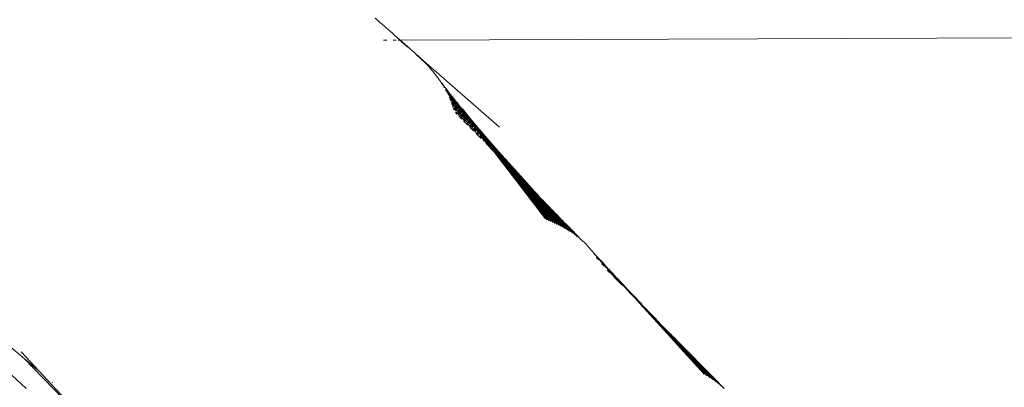
# Model space of a CAD drawing. Units: millimetres. Extents: x -7024 to 359945, y -3372 to 9132.
# Drawn here: x -3786 to -3545, y 5713 to 5803 of the extents above; entities that cross this region are included whole.
import ezdxf

# ---------------------------------------------------------------- set-up
doc = ezdxf.new("R2010")
doc.units = ezdxf.units.MM
doc.layers.add('Opvangzone', color=7, linetype='Continuous', true_color=0x00a19a)
doc.layers.add('Toestel 2D', color=7, linetype='Continuous', lineweight=20)

# ---------------------------------------------------------------- blocks, each defined once
blk = doc.blocks.new('WP-SC26')
at = {"layer": 'Toestel 2D'}
for p, q in [((-3698.79, 5802.95), (-3698.34, 5802.54)), ((-3698.34, 5802.54), (-3698.22, 5802.43)), ((-3698.22, 5802.43), (-3697.9, 5802.12)), ((-3697.9, 5802.12), (-3697.74, 5801.98)), ((-3697.74, 5801.98), (-3697.32, 5801.65)), ((-3697.32, 5801.65), (-3697.21, 5801.55)), ((-3697.21, 5801.55), (-3696.25, 5800.71)), ((-3696.25, 5800.71), (-3696.07, 5800.55)), ((-3696.07, 5800.55), (-3696.05, 5800.47)), ((-3696.05, 5800.47), (-3695.94, 5800.38)), ((-3695.94, 5800.38), (-3695.66, 5800.16)), ((-3695.66, 5800.16), (-3695.12, 5799.74)), ((-3695.12, 5799.74), (-3695.09, 5799.66)), ((-3695.09, 5799.66), (-3694.56, 5799.23)), ((-2934.93, 5800.56), (-3692.65, 5797.54)), ((-3695.96, 5797.53), (-3696.76, 5797.53)), ((-3694.56, 5799.23), (-3694.54, 5799.2)), ((-3694.54, 5799.2), (-3694.5, 5799.17)), ((-3694.5, 5799.17), (-3694.38, 5799.07)), ((-3693.71, 5797.54), (-3694.41, 5797.54)), ((-3694.38, 5799.07), (-3694.14, 5798.86)), ((-3694.14, 5798.86), (-3694.12, 5798.8)), ((-3694.12, 5798.8), (-3693.76, 5798.49)), ((-3693.76, 5798.49), (-3693.6, 5798.37)), ((-3693.6, 5798.37), (-3692.77, 5797.56)), ((-3693.6, 5798.37), (-3692.78, 5797.65)), ((-3692.71, 5797.5), (-3693.17, 5797.54)), ((-3692.77, 5797.56), (-3692.71, 5797.5)), ((-3692.77, 5797.56), (-3692.7, 5797.54)), ((-3692.65, 5797.54), (-3692.71, 5797.5)), ((-3692.71, 5797.5), (-3692.35, 5797.18)), ((-3692.7, 5797.54), (-3692.65, 5797.54)), ((-3692.65, 5797.54), (-3692.39, 5797.29)), ((-3692.39, 5797.29), (-3691.93, 5796.92)), ((-3692.35, 5797.18), (-3690.81, 5795.87)), ((-3691.93, 5796.92), (-3691.9, 5796.87)), ((-3691.9, 5796.87), (-3691.69, 5796.71)), ((-3691.69, 5796.71), (-3691.6, 5796.62)), ((-3691.6, 5796.62), (-3690.81, 5795.92)), ((-3690.81, 5795.92), (-3690.72, 5795.86)), ((-3690.81, 5795.87), (-3690.77, 5795.82)), ((-3690.77, 5795.82), (-3690.59, 5795.67)), ((-3690.72, 5795.86), (-3690.34, 5795.52)), ((-3690.59, 5795.67), (-3690.49, 5795.53)), ((-3690.34, 5795.52), (-3690.22, 5795.37)), ((-3690.22, 5795.37), (-3690.16, 5795.33)), ((-3690.16, 5795.33), (-3689.81, 5795.04)), ((-3689.81, 5795.04), (-3689.73, 5794.98)), ((-3689.73, 5794.98), (-3689.43, 5794.73)), ((-3689.43, 5794.73), (-3689.28, 5794.6)), ((-3689.28, 5794.6), (-3688.97, 5794.33)), ((-3688.97, 5794.33), (-3688.8, 5794.08)), ((-3688.8, 5794.08), (-3688.7, 5793.94)), ((-3688.8, 5794.08), (-3688.48, 5793.9)), ((-3688.7, 5793.94), (-3686.66, 5792.12)), ((-3688.7, 5793.94), (-3687.09, 5792.56)), ((-3688, 5793.45), (-3688.48, 5793.9)), ((-3687.54, 5793.01), (-3688, 5793.45)), ((-3687.09, 5792.56), (-3687.54, 5793.01)), ((-3686.66, 5792.12), (-3687.09, 5792.56)), ((-3668.33, 5776.23), (-3687.09, 5792.56)), ((-3686.24, 5791.68), (-3686.66, 5792.12)), ((-3685.84, 5791.24), (-3686.24, 5791.68)), ((-3685.45, 5790.8), (-3685.84, 5791.24)), ((-3685.08, 5790.37), (-3685.45, 5790.8)), ((-3684.72, 5789.93), (-3685.08, 5790.37)), ((-3684.37, 5789.5), (-3684.72, 5789.93)), ((-3684.04, 5789.08), (-3684.37, 5789.5)), ((-3683.72, 5788.66), (-3684.04, 5789.08)), ((-3683.72, 5788.66), (-3683.61, 5788.52)), ((-3683.61, 5788.52), (-3683.41, 5788.24)), ((-3683.41, 5788.24), (-3683.11, 5787.82)), ((-3683.11, 5787.82), (-3682.96, 5787.66)), ((-3682.96, 5787.66), (-3682.82, 5787.41)), ((-3682.82, 5787.41), (-3682.53, 5787.09)), ((-3682.55, 5787), (-3681.88, 5786.25)), ((-3682.53, 5787.09), (-3682.27, 5786.76)), ((-3682.27, 5786.76), (-3682.22, 5786.72)), ((-3682.27, 5786.57), (-3681.63, 5785.92)), ((-3682.22, 5786.72), (-3681.88, 5786.25)), ((-3682, 5786.15), (-3681.86, 5785.97)), ((-3681.88, 5786.25), (-3681.63, 5785.92)), ((-3681.63, 5785.92), (-3681.58, 5785.89)), ((-3681.58, 5785.89), (-3681.27, 5785.44)), ((-3681.56, 5785.61), (-3681.51, 5785.56)), ((-3681.52, 5785.29), (-3681.07, 5784.78)), ((-3681.51, 5785.56), (-3680.68, 5784.68)), ((-3681.5, 5785.42), (-3681.48, 5785.4)), ((-3681.48, 5785.4), (-3681.16, 5785.02)), ((-3681.27, 5785.44), (-3681.02, 5785.12)), ((-3681.02, 5785.12), (-3680.98, 5785.1)), ((-3680.98, 5785.1), (-3680.68, 5784.68)), ((-3681.29, 5784.87), (-3680.37, 5783.81)), ((-3681.16, 5785.02), (-3681.11, 5784.96)), ((-3681.07, 5784.78), (-3681.05, 5784.74)), ((-3680.97, 5784.32), (-3679.67, 5782.84)), ((-3680.83, 5784.63), (-3680.75, 5784.53)), ((-3680.76, 5784.41), (-3680.71, 5784.35)), ((-3680.75, 5784.53), (-3679.67, 5783.35)), ((-3680.71, 5784.35), (-3680.46, 5784.06)), ((-3680.69, 5783.59), (-3680.24, 5783.1)), ((-3680.68, 5784.68), (-3680.4, 5784.36)), ((-3680.51, 5783.17), (-3679.53, 5782.11)), ((-3680.46, 5784.06), (-3680.39, 5783.97)), ((-3680.4, 5784.36), (-3680.37, 5784.26)), ((-3680.37, 5784.26), (-3680.24, 5784.15)), ((-3680.37, 5783.81), (-3680.32, 5783.75)), ((-3680.33, 5782.74), (-3680.27, 5782.67)), ((-3680.26, 5783.33), (-3680.24, 5783.3)), ((-3680.24, 5784.15), (-3680.17, 5784.06)), ((-3680.24, 5783.3), (-3678.97, 5781.89)), ((-3680.17, 5784.06), (-3680.09, 5783.96)), ((-3680.1, 5783.65), (-3680.01, 5783.52)), ((-3680.09, 5783.96), (-3680.03, 5783.82)), ((-3680.03, 5783.82), (-3679.82, 5783.65)), ((-3680.03, 5783.42), (-3679.96, 5783.33)), ((-3680.01, 5783.52), (-3678.96, 5782.43)), ((-3679.96, 5783.33), (-3679.76, 5783.11)), ((-3679.82, 5783.65), (-3679.78, 5783.56)), ((-3679.78, 5783.56), (-3679.76, 5783.53)), ((-3679.76, 5783.53), (-3679.72, 5783.48)), ((-3679.76, 5783.11), (-3679.68, 5783)), ((-3679.72, 5783.48), (-3679.67, 5783.35)), ((-3679.67, 5783.35), (-3679.55, 5783.27)), ((-3679.67, 5782.84), (-3679.61, 5782.77)), ((-3679.55, 5783.27), (-3679.36, 5782.94)), ((-3679.55, 5783.27), (-3679.28, 5782.97)), ((-3679.38, 5782.68), (-3679.28, 5782.54)), ((-3679.36, 5782.94), (-3679.22, 5782.82)), ((-3679.28, 5782.97), (-3679.22, 5782.82)), ((-3679.22, 5782.82), (-3679.07, 5782.63)), ((-3679.07, 5782.63), (-3679.02, 5782.61)), ((-3679.02, 5782.61), (-3678.96, 5782.43)), ((-3679.02, 5782.61), (-3678.88, 5782.41)), ((-3680.17, 5782.31), (-3679.56, 5781.66)), ((-3680.02, 5781.88), (-3678.86, 5780.67)), ((-3679.93, 5782.31), (-3678.84, 5781.13)), ((-3679.87, 5781.45), (-3679.67, 5781.24)), ((-3679.74, 5781.02), (-3678.96, 5780.23)), ((-3679.61, 5780.59), (-3679.49, 5780.47)), ((-3679.56, 5782.35), (-3679.53, 5782.31)), ((-3679.53, 5782.31), (-3678.29, 5780.95)), ((-3679.53, 5782.11), (-3679.51, 5782.08)), ((-3679.31, 5782.44), (-3679.23, 5782.34)), ((-3679.31, 5780.86), (-3678.16, 5779.68)), ((-3679.28, 5782.54), (-3677.54, 5780.56)), ((-3679.23, 5782.34), (-3679.06, 5782.16)), ((-3679.21, 5781.29), (-3678.15, 5780.17)), ((-3679.06, 5782.16), (-3678.98, 5782.05)), ((-3678.97, 5781.89), (-3678.91, 5781.8)), ((-3678.96, 5782.43), (-3677.54, 5780.56)), ((-3678.88, 5782.41), (-3678.83, 5782.35)), ((-3678.86, 5781.38), (-3678.83, 5781.33)), ((-3678.84, 5781.13), (-3678.81, 5781.1)), ((-3678.83, 5782.35), (-3678.75, 5782.32)), ((-3678.83, 5781.33), (-3677.61, 5780.01)), ((-3678.75, 5782.32), (-3678.76, 5782.27)), ((-3678.76, 5782.27), (-3678.69, 5782.2)), ((-3678.69, 5782.2), (-3678.6, 5782.03)), ((-3678.67, 5781.71), (-3678.56, 5781.57)), ((-3678.6, 5782.03), (-3678.52, 5781.98)), ((-3678.6, 5781.47), (-3678.52, 5781.36)), ((-3678.56, 5781.57), (-3676.83, 5779.63)), ((-3678.52, 5781.98), (-3678.49, 5781.94)), ((-3678.52, 5781.36), (-3678.38, 5781.22)), ((-3678.49, 5781.94), (-3678.38, 5781.79)), ((-3678.49, 5780.28), (-3678.47, 5780.26)), ((-3678.47, 5780.26), (-3677.47, 5779.2)), ((-3678.38, 5781.79), (-3678.35, 5781.77)), ((-3678.38, 5781.22), (-3678.29, 5781.1)), ((-3678.36, 5781.71), (-3678.3, 5781.69)), ((-3678.35, 5781.77), (-3678.32, 5781.73)), ((-3678.32, 5781.73), (-3678.3, 5781.69)), ((-3678.3, 5781.69), (-3678.21, 5781.55)), ((-3678.29, 5780.95), (-3678.22, 5780.86)), ((-3678.21, 5781.55), (-3678.05, 5781.34)), ((-3678.18, 5780.42), (-3678.14, 5780.37)), ((-3678.14, 5780.37), (-3676.93, 5779.08)), ((-3678.05, 5781.34), (-3677.95, 5781.18)), ((-3677.96, 5780.76), (-3677.86, 5780.62)), ((-3677.95, 5781.18), (-3677.81, 5781.07)), ((-3677.89, 5780.52), (-3677.81, 5780.4)), ((-3677.86, 5780.62), (-3676.12, 5778.71)), ((-3677.81, 5781.07), (-3677.77, 5781.02)), ((-3677.81, 5780.4), (-3677.69, 5780.29)), ((-3677.77, 5781.02), (-3677.64, 5780.87)), ((-3677.69, 5780.29), (-3677.61, 5780.17)), ((-3677.64, 5780.87), (-3677.62, 5780.84)), ((-3677.62, 5780.84), (-3677.64, 5780.79)), ((-3677.64, 5780.79), (-3677.51, 5780.66)), ((-3677.62, 5780.84), (-3677.59, 5780.83)), ((-3677.59, 5780.83), (-3677.44, 5780.71)), ((-3677.54, 5780.56), (-3676.83, 5779.63)), ((-3677.51, 5780.66), (-3677.3, 5780.46)), ((-3677.51, 5780.66), (-3677.27, 5780.35)), ((-3675.86, 5778.76), (-3677.44, 5780.71)), ((-3677.27, 5780.35), (-3677.28, 5780.31)), ((-3677.28, 5780.31), (-3677.21, 5780.29)), ((-3677.27, 5780.35), (-3677.21, 5780.29)), ((-3677.21, 5780.29), (-3677.04, 5780.09)), ((-3679.16, 5779.82), (-3678.75, 5779.41)), ((-3679.05, 5780.02), (-3678.26, 5779.22)), ((-3678.58, 5779.83), (-3677.47, 5778.7)), ((-3678.34, 5779), (-3677.56, 5778.21)), ((-3678.15, 5780.17), (-3678.12, 5780.13)), ((-3677.86, 5778.81), (-3676.78, 5777.72)), ((-3677.78, 5779.28), (-3677.76, 5779.25)), ((-3677.76, 5779.25), (-3676.78, 5778.25)), ((-3677.61, 5780.01), (-3677.54, 5779.92)), ((-3677.49, 5779.47), (-3677.46, 5779.42)), ((-3677.47, 5779.2), (-3677.44, 5779.17)), ((-3677.46, 5779.42), (-3676.25, 5778.15)), ((-3677.27, 5779.82), (-3677.16, 5779.68)), ((-3677.2, 5779.57), (-3677.12, 5779.46)), ((-3677.16, 5779.68), (-3675.42, 5777.79)), ((-3677.14, 5777.79), (-3676.09, 5776.73)), ((-3677.12, 5779.46), (-3677.01, 5779.37)), ((-3677.07, 5778.28), (-3676.1, 5777.29)), ((-3677.04, 5780.09), (-3676.97, 5780.05)), ((-3677.01, 5779.37), (-3676.93, 5779.25)), ((-3676.97, 5780.05), (-3676.91, 5779.95)), ((-3676.93, 5779.86), (-3676.81, 5779.82)), ((-3676.93, 5779.08), (-3676.86, 5778.99)), ((-3676.91, 5779.95), (-3676.81, 5779.82)), ((-3676.83, 5779.63), (-3676.12, 5778.71)), ((-3676.81, 5779.82), (-3676.75, 5779.78)), ((-3676.81, 5779.82), (-3676.81, 5779.76)), ((-3676.81, 5779.76), (-3676.56, 5779.53)), ((-3676.81, 5778.52), (-3676.78, 5778.47)), ((-3676.78, 5778.47), (-3675.58, 5777.22)), ((-3676.78, 5778.25), (-3676.76, 5778.21)), ((-3676.75, 5779.78), (-3676.56, 5779.53)), ((-3676.6, 5779.43), (-3676.51, 5779.38)), ((-3676.57, 5778.89), (-3676.47, 5778.75)), ((-3676.56, 5779.53), (-3676.56, 5779.47)), ((-3676.56, 5779.47), (-3676.51, 5779.38)), ((-3676.51, 5779.38), (-3676.39, 5779.32)), ((-3676.51, 5779.38), (-3676.32, 5779.16)), ((-3676.51, 5778.63), (-3676.43, 5778.52)), ((-3676.47, 5778.75), (-3674.72, 5776.87)), ((-3676.43, 5778.52), (-3676.34, 5778.44)), ((-3676.39, 5779.32), (-3676.26, 5779.17)), ((-3676.34, 5778.44), (-3676.26, 5778.34)), ((-3676.32, 5779.16), (-3676.21, 5778.93)), ((-3676.25, 5778.15), (-3676.19, 5778.07)), ((-3676.21, 5778.93), (-3676.1, 5778.86)), ((-3676.12, 5778.71), (-3675.42, 5777.79)), ((-3676.1, 5778.86), (-3676.01, 5778.8)), ((-3676.1, 5778.86), (-3675.92, 5778.55)), ((-3676.01, 5778.8), (-3675.9, 5778.62)), ((-3675.24, 5777.67), (-3675.92, 5778.55)), ((-3675.9, 5778.62), (-3675.79, 5778.56)), ((-3675.9, 5778.62), (-3675.76, 5778.42)), ((-3675.88, 5777.96), (-3675.79, 5777.83)), ((-3675.86, 5778.76), (-3675.06, 5777.81)), ((-3675.79, 5778.56), (-3675.7, 5778.45)), ((-3675.79, 5777.83), (-3674.02, 5775.95)), ((-3675.76, 5778.42), (-3675.6, 5778.23)), ((-3675.7, 5778.45), (-3675.54, 5778.27)), ((-3675.6, 5778.23), (-3675.48, 5778.14)), ((-3675.54, 5778.27), (-3675.5, 5778.22)), ((-3675.5, 5778.22), (-3675.48, 5778.14)), ((-3675.48, 5778.14), (-3675.4, 5777.96)), ((-3675.48, 5778.14), (-3675.22, 5777.81)), ((-3675.42, 5777.79), (-3674.72, 5776.87)), ((-3675.4, 5777.96), (-3675.22, 5777.81)), ((-3675.22, 5777.81), (-3675.23, 5777.76)), ((-3675.06, 5777.81), (-3673.99, 5776.46)), ((-3675.06, 5777.81), (-3671.88, 5774.06)), ((-3676.36, 5777.29), (-3675.42, 5776.33)), ((-3676.14, 5777.57), (-3676.11, 5777.53)), ((-3676.11, 5777.53), (-3674.9, 5776.29)), ((-3676.1, 5777.29), (-3676.09, 5777.26)), ((-3675.82, 5777.69), (-3675.75, 5777.59)), ((-3675.75, 5777.59), (-3675.66, 5777.52)), ((-3675.66, 5777.52), (-3675.59, 5777.43)), ((-3675.66, 5776.3), (-3674.74, 5775.37)), ((-3675.58, 5777.22), (-3675.53, 5777.15)), ((-3675.46, 5776.63), (-3675.44, 5776.6)), ((-3675.44, 5776.6), (-3674.22, 5775.36)), ((-3675.24, 5777.67), (-3675.02, 5777.48)), ((-3674.56, 5776.79), (-3675.24, 5777.67)), ((-3675.23, 5777.76), (-3674.96, 5777.52)), ((-3675.23, 5777.76), (-3675.02, 5777.48)), ((-3675.23, 5777.76), (-3675.15, 5777.76)), ((-3675.19, 5777.03), (-3675.11, 5776.92)), ((-3675.15, 5777.76), (-3674.96, 5777.52)), ((-3675.13, 5776.75), (-3675.07, 5776.67)), ((-3675.11, 5776.92), (-3673.32, 5775.03)), ((-3675.07, 5776.67), (-3674.98, 5776.6)), ((-3675.02, 5777.48), (-3674.88, 5777.31)), ((-3674.98, 5776.6), (-3674.92, 5776.52)), ((-3674.96, 5777.52), (-3674.82, 5777.37)), ((-3674.9, 5776.29), (-3674.86, 5776.23)), ((-3674.88, 5777.31), (-3674.77, 5777.24)), ((-3674.88, 5777.31), (-3674.7, 5777.07)), ((-3674.82, 5777.37), (-3674.77, 5777.24)), ((-3674.78, 5775.68), (-3673.54, 5774.42)), ((-3674.77, 5777.24), (-3674.67, 5777.19)), ((-3674.72, 5776.87), (-3674.02, 5775.95)), ((-3674.7, 5777.07), (-3674.55, 5776.9)), ((-3674.67, 5777.19), (-3674.5, 5776.93)), ((-3674.56, 5776.79), (-3674.29, 5776.54)), ((-3673.88, 5775.91), (-3674.56, 5776.79)), ((-3674.55, 5776.9), (-3674.29, 5776.54)), ((-3674.5, 5776.93), (-3674.46, 5776.85)), ((-3674.5, 5776.09), (-3674.44, 5776)), ((-3674.46, 5776.85), (-3674.23, 5776.59)), ((-3674.44, 5776), (-3672.61, 5774.11)), ((-3674.44, 5775.81), (-3674.39, 5775.75)), ((-3674.39, 5775.75), (-3674.31, 5775.67)), ((-3674.31, 5775.67), (-3674.26, 5775.61)), ((-3674.29, 5776.54), (-3674.16, 5776.4)), ((-3674.23, 5776.59), (-3674.1, 5776.48)), ((-3674.16, 5776.4), (-3674.07, 5776.35)), ((-3674.16, 5776.4), (-3674.01, 5776.18)), ((-3674.1, 5776.48), (-3673.87, 5776.19)), ((-3674.07, 5776.35), (-3673.87, 5776.19)), ((-3674.02, 5775.95), (-3673.32, 5775.03)), ((-3674.01, 5776.18), (-3673.88, 5776.03)), ((-3673.99, 5776.46), (-3673.8, 5776.22)), ((-3673.88, 5776.03), (-3673.56, 5775.6)), ((-3673.88, 5775.91), (-3673.56, 5775.6)), ((-3673.2, 5775.03), (-3673.88, 5775.91)), ((-3673.87, 5776.19), (-3673.83, 5776.09)), ((-3673.83, 5776.09), (-3673.7, 5775.89)), ((-3673.8, 5776.22), (-3673.36, 5775.7)), ((-3673.7, 5775.89), (-3673.5, 5775.67)), ((-3673.56, 5775.6), (-3673.44, 5775.48)), ((-3673.5, 5775.67), (-3673.39, 5775.59)), ((-3673.5, 5775.67), (-3673.36, 5775.46)), ((-3673.44, 5775.48), (-3673.31, 5775.29)), ((-3673.36, 5775.7), (-3673.34, 5775.66)), ((-3673.36, 5775.46), (-3673.16, 5775.24)), ((-3673.34, 5775.66), (-3672.78, 5774.97)), ((-3674.22, 5775.36), (-3674.19, 5775.31)), ((-3674.09, 5774.72), (-3672.85, 5773.47)), ((-3673.81, 5775.16), (-3673.76, 5775.09)), ((-3673.76, 5775.09), (-3671.9, 5773.18)), ((-3673.74, 5774.87), (-3673.71, 5774.82)), ((-3673.71, 5774.82), (-3673.62, 5774.74)), ((-3673.62, 5774.74), (-3673.59, 5774.7)), ((-3673.54, 5774.42), (-3673.52, 5774.39)), ((-3673.32, 5775.03), (-3672.61, 5774.11)), ((-3673.31, 5775.29), (-3673.2, 5775.16)), ((-3673.2, 5775.16), (-3672.95, 5774.94)), ((-3673.2, 5775.16), (-3672.83, 5774.67)), ((-3673.2, 5775.03), (-3672.83, 5774.67)), ((-3672.52, 5774.15), (-3673.2, 5775.03)), ((-3673.16, 5775.24), (-3673.09, 5775.22)), ((-3673.16, 5775.24), (-3672.95, 5774.94)), ((-3673.12, 5774.22), (-3673.08, 5774.17)), ((-3673.09, 5775.22), (-3672.68, 5774.7)), ((-3673.08, 5774.17), (-3671.18, 5772.24)), ((-3673.05, 5773.92), (-3673.03, 5773.89)), ((-3673.03, 5773.89), (-3672.93, 5773.8)), ((-3672.95, 5774.94), (-3672.78, 5774.75)), ((-3672.93, 5773.8), (-3672.92, 5773.78)), ((-3672.83, 5774.67), (-3672.73, 5774.56)), ((-3672.78, 5774.97), (-3672.71, 5774.89)), ((-3672.78, 5774.75), (-3672.68, 5774.7)), ((-3672.78, 5774.75), (-3672.66, 5774.58)), ((-3672.73, 5774.56), (-3672.62, 5774.4)), ((-3672.71, 5774.89), (-3672.6, 5774.81)), ((-3672.68, 5774.7), (-3672.32, 5774.25)), ((-3672.66, 5774.58), (-3672.48, 5774.38)), ((-3672.62, 5774.4), (-3672.52, 5774.29)), ((-3672.61, 5774.11), (-3671.9, 5773.18)), ((-3672.6, 5774.81), (-3672.2, 5774.32)), ((-3672.52, 5774.29), (-3672.2, 5774)), ((-3672.52, 5774.29), (-3672.1, 5773.73)), ((-3672.52, 5774.15), (-3672.1, 5773.73)), ((-3671.83, 5773.26), (-3672.52, 5774.15)), ((-3672.48, 5774.38), (-3672.32, 5774.25)), ((-3672.48, 5774.38), (-3672.2, 5774)), ((-3672.42, 5773.28), (-3672.39, 5773.25)), ((-3672.39, 5773.25), (-3670.46, 5771.28)), ((-3672.34, 5772.96), (-3672.24, 5772.86)), ((-3672.32, 5774.25), (-3671.54, 5773.29)), ((-3672.2, 5774.32), (-3672.17, 5774.22)), ((-3672.2, 5774), (-3672.05, 5773.83)), ((-3672.17, 5774.22), (-3672.06, 5774.08)), ((-3672.1, 5773.73), (-3672, 5773.64)), ((-3672.06, 5774.08), (-3671.9, 5773.92)), ((-3672.05, 5773.83), (-3671.96, 5773.69)), ((-3672, 5773.64), (-3671.92, 5773.51)), ((-3671.96, 5773.69), (-3671.8, 5773.52)), ((-3671.92, 5773.51), (-3671.83, 5773.41)), ((-3671.9, 5773.92), (-3671.86, 5773.91)), ((-3671.9, 5773.18), (-3671.18, 5772.24)), ((-3671.88, 5774.06), (-3668.68, 5770.39)), ((-3671.86, 5773.91), (-3671.83, 5773.82)), ((-3671.22, 5773.16), (-3671.83, 5773.82)), ((-3671.83, 5773.41), (-3671.45, 5773.05)), ((-3671.83, 5773.41), (-3671.36, 5772.79)), ((-3671.83, 5773.26), (-3671.36, 5772.79)), ((-3671.14, 5772.36), (-3671.83, 5773.26)), ((-3671.8, 5773.52), (-3671.54, 5773.29)), ((-3671.8, 5773.52), (-3671.45, 5773.05)), ((-3671.54, 5773.43), (-3671.31, 5773.16)), ((-3671.54, 5773.29), (-3670.77, 5772.33)), ((-3671.45, 5773.05), (-3671.31, 5772.9)), ((-3671.31, 5773.16), (-3671.17, 5773.03)), ((-3671.22, 5773.16), (-3671.17, 5773.03)), ((-3671.17, 5773.03), (-3671.12, 5773.03)), ((-3671.12, 5773.03), (-3670.97, 5772.79)), ((-3671.71, 5772.32), (-3669.72, 5770.32)), ((-3671.36, 5772.79), (-3671.28, 5772.71)), ((-3671.31, 5772.9), (-3671.25, 5772.79)), ((-3671.28, 5772.71), (-3671.22, 5772.61)), ((-3671.25, 5772.79), (-3671.11, 5772.64)), ((-3671.22, 5772.61), (-3671.14, 5772.53)), ((-3671.18, 5772.24), (-3670.46, 5771.28)), ((-3671.14, 5772.53), (-3670.7, 5772.1)), ((-3671.14, 5772.53), (-3670.62, 5771.84)), ((-3671.14, 5772.36), (-3670.62, 5771.84)), ((-3670.44, 5771.45), (-3671.14, 5772.36)), ((-3671.11, 5772.64), (-3670.77, 5772.33)), ((-3671.11, 5772.64), (-3670.7, 5772.1)), ((-3670.97, 5772.79), (-3670.55, 5772.34)), ((-3670.88, 5772.62), (-3670.55, 5772.34)), ((-3670.77, 5772.33), (-3670, 5771.36)), ((-3670.7, 5772.1), (-3670.57, 5771.97)), ((-3670.62, 5771.84), (-3670.54, 5771.77)), ((-3670.57, 5771.97), (-3670.53, 5771.89)), ((-3670.56, 5772.23), (-3670.44, 5772.14)), ((-3670.55, 5772.34), (-3670.46, 5772.24)), ((-3670.54, 5771.77), (-3670.51, 5771.71)), ((-3670.53, 5771.89), (-3670.41, 5771.76)), ((-3670.51, 5771.71), (-3670.44, 5771.63)), ((-3670.46, 5772.24), (-3670.37, 5772.15)), ((-3670.46, 5772.24), (-3670.44, 5772.14)), ((-3670.46, 5771.28), (-3669.72, 5770.32)), ((-3670.44, 5772.14), (-3670.2, 5771.79)), ((-3670.44, 5771.63), (-3669.94, 5771.14)), ((-3670.44, 5771.63), (-3669.87, 5770.89)), ((-3670.44, 5771.45), (-3669.87, 5770.89)), ((-3670.44, 5771.45), (-3669.73, 5770.53)), ((-3670.41, 5771.76), (-3670, 5771.36)), ((-3670.41, 5771.76), (-3669.94, 5771.14)), ((-3670.37, 5772.15), (-3670.3, 5772.06)), ((-3670.2, 5771.79), (-3670.13, 5771.77)), ((-3670.13, 5771.77), (-3669.92, 5771.58)), ((-3670.13, 5771.77), (-3669.8, 5771.29)), ((-3670, 5771.36), (-3669.22, 5770.39)), ((-3669.94, 5771.14), (-3669.83, 5771.02)), ((-3669.92, 5771.58), (-3669.7, 5771.31)), ((-3669.87, 5770.89), (-3669.8, 5770.82)), ((-3669.83, 5771.02), (-3669.81, 5770.98)), ((-3669.81, 5770.98), (-3669.7, 5770.86)), ((-3669.8, 5771.29), (-3669.51, 5770.94)), ((-3669.8, 5770.82), (-3669.73, 5770.72)), ((-3669.73, 5770.72), (-3669.17, 5770.17)), ((-3669.73, 5770.72), (-3669.11, 5769.91)), ((-3669.7, 5771.31), (-3669.63, 5771.26)), ((-3669.7, 5771.31), (-3669.7, 5771.25)), ((-3669.7, 5771.25), (-3669.3, 5770.77)), ((-3669.7, 5770.86), (-3669.22, 5770.39)), ((-3669.7, 5770.86), (-3669.17, 5770.17)), ((-3669.63, 5771.26), (-3669.41, 5771)), ((-3669.51, 5770.94), (-3669.3, 5770.77)), ((-3668.8, 5770.07), (-3669.51, 5770.94)), ((-3669.3, 5770.77), (-3668.92, 5770.36)), ((-3669.73, 5770.53), (-3669.01, 5769.61)), ((-3669.73, 5770.53), (-3669.11, 5769.91)), ((-3669.72, 5770.32), (-3657.11, 5753.81)), ((-3669.22, 5770.39), (-3668.43, 5769.41)), ((-3669.17, 5770.17), (-3669.07, 5770.06)), ((-3669.11, 5769.91), (-3669.05, 5769.85)), ((-3669.07, 5770.06), (-3668.98, 5769.96)), ((-3669.05, 5769.85), (-3669.01, 5769.8)), ((-3669.01, 5769.8), (-3668.34, 5768.93)), ((-3669.01, 5769.8), (-3668.39, 5769.18)), ((-3669.01, 5769.61), (-3656.64, 5753.59)), ((-3669.01, 5769.61), (-3668.34, 5768.93)), ((-3668.98, 5769.96), (-3668.43, 5769.41)), ((-3668.98, 5769.96), (-3668.39, 5769.18)), ((-3668.92, 5770.36), (-3668.88, 5770.36)), ((-3668.88, 5770.36), (-3668.57, 5769.94)), ((-3668.88, 5770.36), (-3668.12, 5769.45)), ((-3668.8, 5770.07), (-3668.47, 5769.76)), ((-3668.08, 5769.18), (-3668.8, 5770.07)), ((-3668.68, 5770.39), (-3667.51, 5768.9)), ((-3668.68, 5770.39), (-3667.87, 5769.46)), ((-3668.57, 5769.94), (-3668.47, 5769.76)), ((-3668.47, 5769.76), (-3668.2, 5769.43)), ((-3668.43, 5769.41), (-3667.63, 5768.41)), ((-3668.39, 5769.18), (-3668.34, 5769.13)), ((-3668.34, 5769.13), (-3668.3, 5769.09)), ((-3668.34, 5768.93), (-3668.28, 5768.87)), ((-3668.3, 5769.09), (-3668.25, 5769.03)), ((-3668.28, 5768.87), (-3656.17, 5753.36)), ((-3668.28, 5768.87), (-3667.6, 5768.18)), ((-3668.25, 5769.03), (-3667.63, 5768.41)), ((-3668.25, 5769.03), (-3667.6, 5768.18)), ((-3668.2, 5769.43), (-3668.14, 5769.41)), ((-3668.14, 5769.41), (-3667.87, 5769.08)), ((-3668.12, 5769.45), (-3667.67, 5768.92)), ((-3668.12, 5769.45), (-3667.87, 5769.08)), ((-3668.08, 5769.18), (-3667.63, 5768.75)), ((-3667.34, 5768.27), (-3668.08, 5769.18)), ((-3667.87, 5769.46), (-3666.17, 5767.59)), ((-3667.87, 5769.08), (-3667.67, 5768.92)), ((-3667.87, 5769.08), (-3667.63, 5768.75)), ((-3667.67, 5768.92), (-3666.8, 5767.88)), ((-3667.63, 5768.75), (-3667.43, 5768.5)), ((-3667.63, 5768.41), (-3666.81, 5767.39)), ((-3667.6, 5768.18), (-3667.51, 5768.1)), ((-3667.51, 5768.9), (-3667.28, 5768.63)), ((-3667.43, 5768.5), (-3667.34, 5768.44)), ((-3667.34, 5768.44), (-3667.14, 5768.2)), ((-3667.34, 5768.27), (-3666.79, 5767.72)), ((-3667.34, 5768.27), (-3666.59, 5767.34)), ((-3667.28, 5768.63), (-3667.22, 5768.56)), ((-3667.22, 5768.56), (-3667.16, 5768.49)), ((-3667.16, 5768.49), (-3667.08, 5768.4)), ((-3667.14, 5768.2), (-3666.8, 5767.88)), ((-3667.14, 5768.2), (-3666.79, 5767.72)), ((-3667.08, 5768.4), (-3666.63, 5767.87)), ((-3667.51, 5768.1), (-3666.81, 5767.39)), ((-3667.51, 5768.1), (-3655.69, 5753.14)), ((-3666.81, 5767.39), (-3655.2, 5752.93)), ((-3666.8, 5767.88), (-3665.92, 5766.83)), ((-3666.79, 5767.72), (-3666.65, 5767.56)), ((-3666.65, 5767.56), (-3666.53, 5767.46)), ((-3666.63, 5767.87), (-3666.42, 5767.64)), ((-3666.59, 5767.34), (-3665.83, 5766.4)), ((-3666.59, 5767.34), (-3665.93, 5766.68)), ((-3666.53, 5767.46), (-3666.4, 5767.3)), ((-3666.42, 5767.64), (-3666.33, 5767.52)), ((-3666.4, 5767.3), (-3665.92, 5766.83)), ((-3666.4, 5767.3), (-3665.93, 5766.68)), ((-3666.33, 5767.52), (-3666.09, 5767.26)), ((-3666.17, 5767.59), (-3665.36, 5766.58)), ((-3666.17, 5767.59), (-3660.22, 5761.03)), ((-3666.09, 5767.26), (-3665.94, 5767.05)), ((-3665.94, 5767.05), (-3665.61, 5766.7)), ((-3665.93, 5766.68), (-3665.86, 5766.6)), ((-3665.92, 5766.83), (-3665.02, 5765.76)), ((-3665.86, 5766.6), (-3665.7, 5766.45)), ((-3665.83, 5766.4), (-3654.71, 5752.71)), ((-3665.83, 5766.4), (-3665.05, 5765.62)), ((-3665.7, 5766.45), (-3665.63, 5766.37)), ((-3665.63, 5766.37), (-3665.02, 5765.76)), ((-3665.63, 5766.37), (-3665.05, 5765.62)), ((-3665.61, 5766.7), (-3665.5, 5766.53)), ((-3665.5, 5766.53), (-3665.21, 5766.19)), ((-3665.36, 5766.58), (-3665.06, 5766.23)), ((-3665.21, 5766.19), (-3665.12, 5766.14)), ((-3665.12, 5766.14), (-3664.78, 5765.74)), ((-3665.06, 5766.23), (-3664.67, 5765.81)), ((-3665.02, 5765.76), (-3664.11, 5764.67)), ((-3664.78, 5765.74), (-3664.64, 5765.52)), ((-3664.67, 5765.81), (-3664.53, 5765.62)), ((-3665.05, 5765.62), (-3664.86, 5765.42)), ((-3664.86, 5765.42), (-3664.11, 5764.67)), ((-3664.86, 5765.42), (-3654.19, 5752.47)), ((-3664.64, 5765.52), (-3664.45, 5765.29)), ((-3664.53, 5765.62), (-3664.5, 5765.59)), ((-3664.5, 5765.59), (-3664.34, 5765.43)), ((-3664.45, 5765.29), (-3664.15, 5765.02)), ((-3663.66, 5764.36), (-3664.45, 5765.29)), ((-3664.34, 5765.43), (-3664.1, 5765.14)), ((-3664.15, 5765.02), (-3663.17, 5763.88)), ((-3664.11, 5764.67), (-3653.68, 5752.23)), ((-3664.1, 5765.14), (-3663.95, 5765.01)), ((-3663.95, 5765.01), (-3663.89, 5764.89)), ((-3663.89, 5764.89), (-3663.8, 5764.84)), ((-3663.8, 5764.84), (-3663.61, 5764.56)), ((-3663.66, 5764.36), (-3663.17, 5763.88)), ((-3663.66, 5764.36), (-3662.86, 5763.41)), ((-3663.61, 5764.56), (-3663.48, 5764.43)), ((-3663.48, 5764.43), (-3663.18, 5764.08)), ((-3663.18, 5764.08), (-3662.91, 5763.85)), ((-3663.18, 5764.08), (-3662.94, 5763.83)), ((-3663.17, 5763.88), (-3662.18, 5762.73)), ((-3662.94, 5763.83), (-3662.69, 5763.51)), ((-3662.91, 5763.85), (-3662.48, 5763.38)), ((-3662.86, 5763.41), (-3662.18, 5762.73)), ((-3662.86, 5763.41), (-3653.16, 5751.97)), ((-3662.69, 5763.51), (-3662.42, 5763.21)), ((-3662.48, 5763.38), (-3662.11, 5762.96)), ((-3662.42, 5763.21), (-3662.37, 5763.19)), ((-3662.37, 5763.19), (-3662.11, 5762.96)), ((-3662.18, 5762.73), (-3652.66, 5751.7)), ((-3662.11, 5762.96), (-3661.99, 5762.84)), ((-3661.99, 5762.84), (-3661.69, 5762.48)), ((-3661.75, 5762.44), (-3661.62, 5762.28)), ((-3661.69, 5762.48), (-3661.48, 5762.27)), ((-3661.62, 5762.28), (-3661.27, 5761.95)), ((-3661.48, 5762.27), (-3661.36, 5762.11)), ((-3661.36, 5762.11), (-3661.05, 5761.8)), ((-3661.36, 5762.11), (-3661.27, 5761.95)), ((-3661.27, 5761.95), (-3661.1, 5761.76)), ((-3661.1, 5761.76), (-3660.71, 5761.38)), ((-3661.1, 5761.76), (-3660.78, 5761.32)), ((-3661.05, 5761.8), (-3660.71, 5761.38)), ((-3660.78, 5761.32), (-3652.16, 5751.42)), ((-3660.78, 5761.32), (-3659.7, 5760.24)), ((-3660.71, 5761.38), (-3660.55, 5761.2)), ((-3660.55, 5761.2), (-3660.29, 5760.95)), ((-3660.29, 5760.95), (-3660.09, 5760.72)), ((-3660.22, 5761.03), (-3660, 5760.79)), ((-3660.09, 5760.72), (-3659.7, 5760.24)), ((-3660, 5760.79), (-3659.75, 5760.51)), ((-3659.08, 5759.77), (-3659.75, 5760.51)), ((-3659.7, 5760.24), (-3659.11, 5759.64)), ((-3659.7, 5760.24), (-3651.67, 5751.14)), ((-3659.11, 5759.64), (-3659.08, 5759.61)), ((-3659.08, 5759.77), (-3659, 5759.68)), ((-3659.08, 5759.61), (-3651.18, 5750.84)), ((-3659.08, 5759.61), (-3651.67, 5751.14)), ((-3659, 5759.68), (-3658.95, 5759.67)), ((-3658.95, 5759.67), (-3658.9, 5759.62)), ((-3658.9, 5759.62), (-3658.54, 5759.17)), ((-3658.54, 5759.17), (-3658.29, 5758.9)), ((-3658.29, 5758.9), (-3657.95, 5758.55)), ((-3657.95, 5758.55), (-3657.44, 5757.96)), ((-3657.95, 5758.55), (-3657.83, 5758.48)), ((-3657.83, 5758.48), (-3657.4, 5758.01)), ((-3657.44, 5757.96), (-3657.42, 5757.93)), ((-3657.42, 5757.93), (-3656.9, 5757.41)), ((-3657.4, 5758.01), (-3657.28, 5757.89)), ((-3657.28, 5757.89), (-3657.09, 5757.67)), ((-3657.09, 5757.67), (-3656.83, 5757.41)), ((-3656.9, 5757.41), (-3656.86, 5757.38)), ((-3656.86, 5757.38), (-3650.7, 5750.53)), ((-3656.86, 5757.38), (-3656.25, 5756.76)), ((-3656.83, 5757.41), (-3656.74, 5757.37)), ((-3656.74, 5757.37), (-3656.45, 5757.07)), ((-3656.45, 5757.07), (-3656.31, 5756.9)), ((-3656.31, 5756.9), (-3656.21, 5756.8)), ((-3656.25, 5756.76), (-3656.22, 5756.73)), ((-3656.22, 5756.73), (-3656.05, 5756.63)), ((-3656.21, 5756.8), (-3656.05, 5756.63)), ((-3656.05, 5756.63), (-3655.81, 5756.37)), ((-3655.81, 5756.37), (-3655.74, 5756.24)), ((-3655.74, 5756.24), (-3655.67, 5756.23)), ((-3655.67, 5756.23), (-3655.48, 5756.06)), ((-3655.48, 5756.06), (-3655.3, 5755.88)), ((-3655.3, 5755.88), (-3655.01, 5755.51)), ((-3655.01, 5755.51), (-3654.97, 5755.47)), ((-3654.97, 5755.47), (-3654.54, 5755.04)), ((-3654.54, 5755.04), (-3654.48, 5754.97)), ((-3654.48, 5754.97), (-3654.41, 5754.95)), ((-3653.67, 5754.16), (-3654.41, 5754.95)), ((-3653.67, 5754.16), (-3653.3, 5753.79)), ((-3653.3, 5753.79), (-3653.21, 5753.7)), ((-3653.21, 5753.7), (-3652.91, 5753.42)), ((-3653.21, 5753.7), (-3650.23, 5750.21)), ((-3652.91, 5753.42), (-3652.31, 5752.79)), ((-3652.31, 5752.79), (-3652.02, 5752.51)), ((-3652.02, 5752.51), (-3651.88, 5752.36)), ((-3651.88, 5752.36), (-3651.06, 5751.53)), ((-3651.88, 5752.36), (-3649.31, 5749.53)), ((-3651.88, 5752.36), (-3649.76, 5749.87)), ((-3651.06, 5751.53), (-3650.86, 5751.34)), ((-3650.86, 5751.34), (-3650.8, 5751.27)), ((-3650.8, 5751.27), (-3650.5, 5750.97)), ((-3650.5, 5750.97), (-3648.86, 5749.17)), ((-3650.5, 5750.97), (-3649.49, 5749.95)), ((-3649.49, 5749.95), (-3649.32, 5749.78)), ((-3649.32, 5749.78), (-3648.42, 5748.8)), ((-3817.77, 5747.4), (-3784.8, 5719.65)), ((-3648.42, 5748.8), (-3647.99, 5748.41)), ((-3647.99, 5748.41), (-3647.93, 5748.38)), ((-3647.93, 5748.38), (-3647.56, 5748.01)), ((-3647.56, 5748.01), (-3647.15, 5747.6)), ((-3646.75, 5747.17), (-3647.15, 5747.6)), ((-3646.75, 5747.17), (-3646.35, 5746.73)), ((-3646.35, 5746.73), (-3645.78, 5746.08)), ((-3820.48, 5745.42), (-3784.29, 5712.32)), ((-3645.78, 5746.08), (-3645.71, 5746)), ((-3645.71, 5746), (-3645.6, 5745.81)), ((-3645.6, 5745.81), (-3645.14, 5745.32)), ((-3645.24, 5745.32), (-3643.97, 5743.99)), ((-3645.14, 5745.32), (-3645.07, 5745.24)), ((-3645.07, 5745.24), (-3644.47, 5744.62)), ((-3644.62, 5744.54), (-3642.69, 5742.54)), ((-3644.57, 5744.31), (-3644.02, 5743.76)), ((-3644.47, 5744.62), (-3644.23, 5744.34)), ((-3644.23, 5744.34), (-3643.76, 5743.88)), ((-3644.02, 5743.76), (-3644, 5743.74)), ((-3643.97, 5743.99), (-3643.83, 5743.84)), ((-3643.76, 5743.88), (-3643.27, 5743.35)), ((-3643.4, 5742.93), (-3642.77, 5742.29)), ((-3643.27, 5743.35), (-3643.23, 5743.3)), ((-3643.27, 5742.99), (-3643.23, 5742.94)), ((-3642.9, 5742.95), (-3643.23, 5743.3)), ((-3643.23, 5742.94), (-3641.33, 5740.99)), ((-3643.09, 5743.08), (-3642.8, 5742.75)), ((-3642.9, 5742.95), (-3642.44, 5742.43)), ((-3642.8, 5742.75), (-3642.44, 5742.43)), ((-3642.77, 5742.29), (-3642.75, 5742.26)), ((-3642.69, 5742.54), (-3642.54, 5742.37)), ((-3642.44, 5742.43), (-3642.2, 5742.17)), ((-3642.2, 5742.17), (-3641.71, 5741.63)), ((-3641.71, 5741.63), (-3641.57, 5741.48)), ((-3642, 5741.29), (-3641.44, 5740.72)), ((-3641.85, 5741.36), (-3641.81, 5741.3)), ((-3641.81, 5741.3), (-3639.86, 5739.34)), ((-3641.64, 5741.45), (-3641.36, 5741.14)), ((-3641.57, 5741.48), (-3641.05, 5740.91)), ((-3641.36, 5741.14), (-3640.12, 5739.88)), ((-3641.36, 5741.14), (-3641.05, 5740.91)), ((-3641.33, 5740.99), (-3641.19, 5740.84)), ((-3641.05, 5740.91), (-3640.9, 5740.74)), ((-3640.9, 5740.74), (-3640.83, 5740.7)), ((-3640.83, 5740.7), (-3640.69, 5740.56)), ((-3640.69, 5740.56), (-3640.12, 5739.88)), ((-3640.35, 5739.63), (-3640.34, 5739.61)), ((-3640.34, 5739.61), (-3638.31, 5737.57)), ((-3640.12, 5739.88), (-3640.02, 5739.77)), ((-3640.1, 5739.74), (-3639.87, 5739.48)), ((-3640.02, 5739.77), (-3639.6, 5739.31)), ((-3639.87, 5739.48), (-3638.45, 5738.05)), ((-3639.86, 5739.34), (-3639.77, 5739.23)), ((-3639.6, 5739.31), (-3639.48, 5739.19)), ((-3639.48, 5739.19), (-3638.45, 5738.05)), ((-3639.48, 5739.19), (-3638.96, 5738.71)), ((-3638.96, 5738.71), (-3638.91, 5738.63)), ((-3638.91, 5738.63), (-3638.51, 5738.22)), ((-3638.51, 5738.22), (-3638.29, 5737.99)), ((-3638.47, 5737.92), (-3638.32, 5737.75)), ((-3638.45, 5738.05), (-3638.37, 5737.96)), ((-3638.37, 5737.96), (-3638.07, 5737.62)), ((-3638.32, 5737.75), (-3634.82, 5734.05)), ((-3638.31, 5737.57), (-3638.27, 5737.53)), ((-3638.29, 5737.99), (-3638.01, 5737.65)), ((-3638.07, 5737.62), (-3637.98, 5737.53)), ((-3638.01, 5737.65), (-3637.95, 5737.64)), ((-3637.98, 5737.53), (-3636.69, 5736.11)), ((-3637.95, 5737.64), (-3637.32, 5736.94)), ((-3637.32, 5736.94), (-3637, 5736.55)), ((-3637, 5736.55), (-3636.52, 5736.07)), ((-3636.75, 5736), (-3636.7, 5735.94)), ((-3636.7, 5735.94), (-3634.82, 5734.05)), ((-3636.69, 5736.11), (-3636.62, 5736.04)), ((-3636.62, 5736.04), (-3636.45, 5735.85)), ((-3636.52, 5736.07), (-3636.37, 5735.88)), ((-3636.45, 5735.85), (-3636.38, 5735.78)), ((-3636.38, 5735.78), (-3634.82, 5734.05)), ((-3636.38, 5735.78), (-3635.01, 5734.4)), ((-3636.37, 5735.88), (-3635.88, 5735.37)), ((-3635.88, 5735.37), (-3635.6, 5735.13)), ((-3635.6, 5735.13), (-3635.01, 5734.4)), ((-3635.6, 5735.13), (-3634.71, 5734.22)), ((-3635.01, 5734.4), (-3634.64, 5734.03)), ((-3634.82, 5734.05), (-3634.76, 5733.99)), ((-3634.76, 5733.99), (-3634.75, 5733.97)), ((-3634.75, 5733.97), (-3634.69, 5733.91)), ((-3634.71, 5734.22), (-3634.64, 5734.14)), ((-3634.69, 5733.91), (-3618.21, 5715.79)), ((-3634.69, 5733.91), (-3632.93, 5732.14)), ((-3634.64, 5734.14), (-3634.58, 5734.03)), ((-3634.64, 5734.03), (-3634.27, 5733.63)), ((-3634.58, 5734.03), (-3634.47, 5733.97)), ((-3634.47, 5733.97), (-3634.42, 5733.91)), ((-3634.42, 5733.91), (-3633.49, 5732.91)), ((-3634.27, 5733.63), (-3632.93, 5732.14)), ((-3634.27, 5733.63), (-3633.49, 5732.91)), ((-3633.49, 5732.91), (-3633.29, 5732.66)), ((-3633.29, 5732.66), (-3632.73, 5732.06)), ((-3632.93, 5732.14), (-3632.82, 5732.03)), ((-3632.82, 5732.03), (-3632.64, 5731.85)), ((-3632.73, 5732.06), (-3632.53, 5731.88)), ((-3632.64, 5731.85), (-3632.53, 5731.74)), ((-3632.53, 5731.88), (-3631.96, 5731.27)), ((-3632.53, 5731.74), (-3617.45, 5715.38)), ((-3632.53, 5731.74), (-3630.93, 5730.13)), ((-3631.96, 5731.27), (-3631.6, 5730.93)), ((-3631.6, 5730.93), (-3630.93, 5730.13)), ((-3631.6, 5730.93), (-3630.7, 5729.99)), ((-3630.93, 5730.13), (-3630.77, 5729.96)), ((-3630.77, 5729.96), (-3630.36, 5729.56)), ((-3630.7, 5729.99), (-3630.58, 5729.91)), ((-3630.58, 5729.91), (-3630.27, 5729.58)), ((-3630.36, 5729.56), (-3630.2, 5729.39)), ((-3629.61, 5728.91), (-3630.27, 5729.58)), ((-3630.2, 5729.39), (-3616.71, 5714.94)), ((-3630.2, 5729.39), (-3628.83, 5728.01)), ((-3629.61, 5728.91), (-3629.36, 5728.63)), ((-3629.36, 5728.63), (-3628.83, 5728.01)), ((-3628.83, 5728.01), (-3628.59, 5727.76)), ((-3628.59, 5727.76), (-3627.91, 5727.09)), ((-3627.91, 5727.09), (-3627.68, 5726.84)), ((-3627.68, 5726.84), (-3626.64, 5725.81)), ((-3626.64, 5725.81), (-3626.38, 5725.59)), ((-3626.38, 5725.59), (-3626.32, 5725.52)), ((-3626.32, 5725.52), (-3626.26, 5725.41)), ((-3626.26, 5725.41), (-3615.98, 5714.47)), ((-3626.26, 5725.41), (-3625.27, 5724.43)), ((-3625.27, 5724.43), (-3624.92, 5724.06)), ((-3624.92, 5724.06), (-3624.43, 5723.59)), ((-3624.43, 5723.59), (-3623.77, 5722.9)), ((-3623.77, 5722.9), (-3615.28, 5713.97)), ((-3623.77, 5722.9), (-3622.61, 5721.75)), ((-3785.56, 5721.27), (-3781.24, 5716.65)), ((-3622.61, 5721.75), (-3622.42, 5721.56)), ((-3622.42, 5721.56), (-3622.37, 5721.56)), ((-3622.37, 5721.56), (-3622.29, 5721.42)), ((-3622.29, 5721.42), (-3621.84, 5720.95)), ((-3621.84, 5720.95), (-3621.09, 5720.2)), ((-3621.09, 5720.2), (-3614.59, 5713.45)), ((-3621.09, 5720.2), (-3619.32, 5718.43)), ((-3784.8, 5719.65), (-3764.88, 5699.15)), ((-3781.24, 5716.65), (-3784.8, 5719.65)), ((-3619.32, 5718.43), (-3618.25, 5717.34)), ((-3781.24, 5716.65), (-3764.88, 5699.15)), ((-3618.25, 5717.34), (-3615.95, 5715.03)), ((-3777.76, 5713.72), (-3777.86, 5713.8)), ((-3615.95, 5715.03), (-3613.27, 5712.31)), ((-3615.95, 5715.03), (-3613.92, 5712.89))]:
    blk.add_line(p, q, dxfattribs=at)

msp = doc.modelspace()

# ---------------------------------------------------------------- block references
at = {"layer": 'Opvangzone'}
msp.add_blockref('WP-SC26', (0, 0), dxfattribs=at)

doc.saveas('drawing.dxf')
